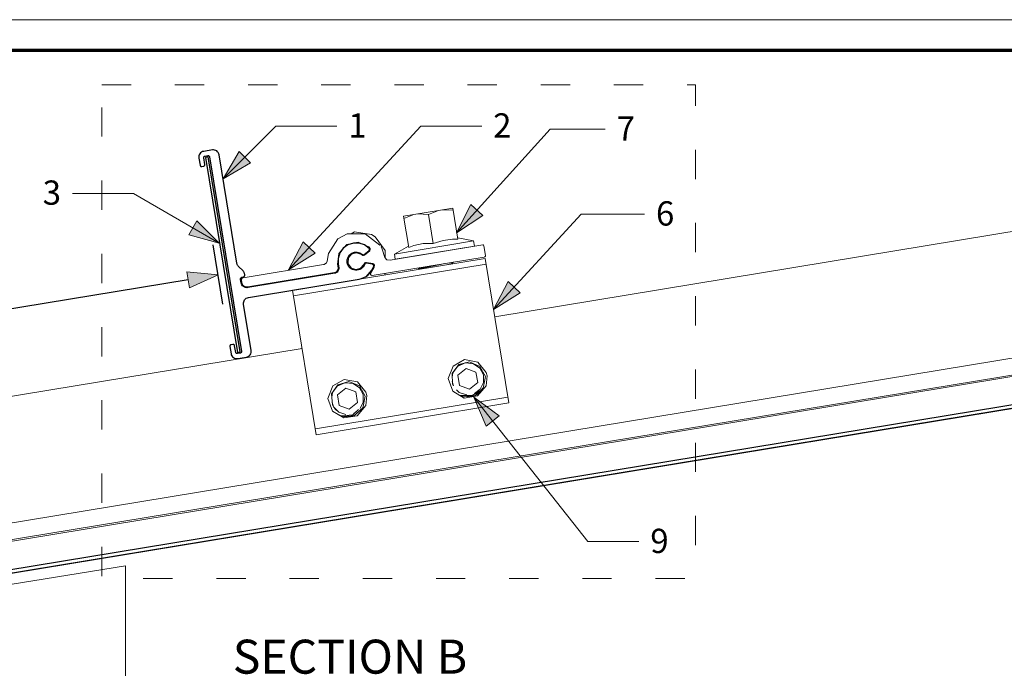
# Model space of a CAD drawing. Units: inches. Extents: x -18 to 18, y -12 to 12.
# Drawn here: x -13 to -4.9, y 6.7 to 12 of the extents above; entities that cross this region are included whole.
import ezdxf

# ---------------------------------------------------------------- set-up
doc = ezdxf.new("R2010")
doc.units = ezdxf.units.IN
doc.header["$MEASUREMENT"] = 0
doc.header["$PDMODE"] = 1
doc.header["$PDSIZE"] = -2
doc.linetypes.add('ISO-03 Dashed Spaced', pattern=[0.6, 0.24, -0.36])
doc.layers.get('0').update_dxf_attribs({"lineweight": 18})
doc.layers.get('Defpoints').update_dxf_attribs({"lineweight": 18})
for name, color, linetype, lineweight in [('ALM', 5, 'Continuous', 18), ('Bolt', 7, 'Continuous', 13), ('Dimension', 7, 'Continuous', 5), ('None', 7, 'Continuous', 5), ('Roof', 7, 'Continuous', 13), ('S', 7, 'Continuous', 5), ('Section Style', 7, 'Continuous', 25), ('Setscrew', 7, 'Continuous', 5)]:
    doc.layers.add(name, color=color, linetype=linetype, lineweight=lineweight)
doc.styles.add('Arial', font='Arial')
doc.dimstyles.new('ASME', dxfattribs={"dimtxt": 0.198851, "dimasz": 0.25, "dimexe": 0.25, "dimexo": 0.125, "dimgap": 0, "dimtad": 0, "dimtih": 1, "dimtoh": 1, "dimdec": 3, "dimzin": 4, "dimdsep": 46, "dimtxsty": 'Arial', "dimblk": 'VW_FILLEDARROW', "dimblk1": 'VW_FILLEDARROW', "dimblk2": 'VW_FILLEDARROW', "dimcen": 0, "dimazin": 0, "dimtfac": 1, "dimtdec": 3, "dimtix": 1, "dimtofl": 0, "dimtmove": 0, "dimatfit": 0, "dimldrblk": 'VW_FILLEDARROW', "dimfxl": 0, "dimfrac": 2, "dimtolj": 1, "dimtzin": 4, "dimarcsym": 0})

# ---------------------------------------------------------------- blocks, each defined once
blk = doc.blocks.new('Callout')
at = {"layer": 'Roof', "linetype": 'Continuous', "lineweight": 0}
blk.add_hatch(color=7, dxfattribs=at).paths.add_polyline_path([(0.4472, 0.0335), (0.5722, 0), (0.4472, -0.0335)])
at = {"layer": 'Roof', "color": 7, "linetype": 'Continuous', "lineweight": 5}
for p, q in [((-0.1518, 0.1678), (0, 0)), ((0, 0), (0.5722, 0))]:
    blk.add_line(p, q, dxfattribs=at)
at = {"layer": 'Roof', "color": 7, "linetype": 'Continuous', "lineweight": 5, "flags": 128}
blk.add_lwpolyline([(0.4472, 0.0335), (0.5722, 0), (0.4472, -0.0335)], close=True, dxfattribs=at)
at = {"layer": 'Roof', "color": 7, "insert": (-0.222, 0.1675), "char_height": 0.0994, "width": 0.087243, "attachment_point": 1, "rotation": 132.1416, "line_spacing_factor": 0.967741, "style": 'Arial'}
blk.add_mtext('7', dxfattribs=at)
blk = doc.blocks.new('Callout-1')
at = {"layer": 'Roof', "linetype": 'Continuous', "lineweight": 0}
blk.add_hatch(color=7, dxfattribs=at).paths.add_polyline_path([(0.4064, 0.0335), (0.5314, 0), (0.4064, -0.0335)])
at = {"layer": 'Roof', "color": 7, "linetype": 'Continuous', "lineweight": 5}
for p, q in [((-0.1756, 0.1915), (0, 0)), ((0, 0), (0.5314, 0))]:
    blk.add_line(p, q, dxfattribs=at)
at = {"layer": 'Roof', "color": 7, "linetype": 'Continuous', "lineweight": 5, "flags": 128}
blk.add_lwpolyline([(0.4064, 0.0335), (0.5314, 0), (0.4064, -0.0335)], close=True, dxfattribs=at)
at = {"layer": 'Roof', "color": 7, "insert": (-0.2457, 0.1908), "char_height": 0.0994, "width": 0.087243, "attachment_point": 1, "rotation": 132.5107, "line_spacing_factor": 0.967741, "style": 'Arial'}
blk.add_mtext('6', dxfattribs=at)
blk = doc.blocks.new('Callout-3')
at = {"layer": 'Roof', "linetype": 'Continuous', "lineweight": 0}
blk.add_hatch(color=7, dxfattribs=at).paths.add_polyline_path([(0.629, 0.0335), (0.754, 0), (0.629, -0.0335)])
at = {"layer": 'Roof', "color": 7, "linetype": 'Continuous', "lineweight": 5}
for p, q in [((-0.1299, -0.1643), (0, 0)), ((0, 0), (0.754, 0))]:
    blk.add_line(p, q, dxfattribs=at)
at = {"layer": 'Roof', "color": 7, "linetype": 'Continuous', "lineweight": 5, "flags": 128}
blk.add_lwpolyline([(0.629, 0.0335), (0.754, 0), (0.629, -0.0335)], close=True, dxfattribs=at)
at = {"layer": 'Roof', "color": 7, "insert": (-0.118, -0.2335), "char_height": 0.0994, "width": 0.087243, "attachment_point": 1, "rotation": 231.6797, "line_spacing_factor": 0.967741, "style": 'Arial'}
blk.add_mtext('9', dxfattribs=at)
blk = doc.blocks.new('Callout-6')
at = {"layer": 'Roof', "linetype": 'Continuous', "lineweight": 0}
blk.add_hatch(color=7, dxfattribs=at).paths.add_polyline_path([(0.1801, 0.0335), (0.3051, 0), (0.1801, -0.0335)])
at = {"layer": 'Roof', "color": 7, "linetype": 'Continuous', "lineweight": 5}
for p, q in [((-0.1768, 0.1768), (0, 0)), ((0, 0), (0.3051, 0))]:
    blk.add_line(p, q, dxfattribs=at)
at = {"layer": 'Roof', "color": 7, "linetype": 'Continuous', "lineweight": 5, "flags": 128}
blk.add_lwpolyline([(0.1801, 0.0335), (0.3051, 0), (0.1801, -0.0335)], close=True, dxfattribs=at)
at = {"layer": 'Roof', "color": 7, "insert": (-0.2468, 0.173), "char_height": 0.0994, "width": 0.087243, "attachment_point": 1, "rotation": 135, "line_spacing_factor": 0.967741, "style": 'Arial'}
blk.add_mtext('1', dxfattribs=at)
blk = doc.blocks.new('Callout-7')
at = {"layer": 'Roof', "linetype": 'Continuous', "lineweight": 0}
blk.add_hatch(color=7, dxfattribs=at).paths.add_polyline_path([(0.6759, 0.0335), (0.8009, 0), (0.6759, -0.0335)])
at = {"layer": 'Roof', "color": 7, "linetype": 'Continuous', "lineweight": 5}
for p, q in [((-0.1693, 0.184), (0, 0)), ((0, 0), (0.8009, 0))]:
    blk.add_line(p, q, dxfattribs=at)
at = {"layer": 'Roof', "color": 7, "linetype": 'Continuous', "lineweight": 5, "flags": 128}
blk.add_lwpolyline([(0.6759, 0.0335), (0.8009, 0), (0.6759, -0.0335)], close=True, dxfattribs=at)
at = {"layer": 'Roof', "color": 7, "insert": (-0.2394, 0.1831), "char_height": 0.0994, "width": 0.087243, "attachment_point": 1, "rotation": 132.619, "line_spacing_factor": 0.967741, "style": 'Arial'}
blk.add_mtext('2', dxfattribs=at)
blk = doc.blocks.new('Callout-8')
at = {"layer": 'Roof', "linetype": 'Continuous', "lineweight": 0}
blk.add_hatch(color=7, dxfattribs=at).paths.add_polyline_path([(0.2815, 0.0335), (0.4065, 0), (0.2815, -0.0335)])
at = {"layer": 'Roof', "color": 7, "linetype": 'Continuous', "lineweight": 5}
for p, q in [((-0.2165, -0.125), (0, 0)), ((0, 0), (0.4065, 0))]:
    blk.add_line(p, q, dxfattribs=at)
at = {"layer": 'Roof', "color": 7, "linetype": 'Continuous', "lineweight": 5, "flags": 128}
blk.add_lwpolyline([(0.2815, 0.0335), (0.4065, 0), (0.2815, -0.0335)], close=True, dxfattribs=at)
at = {"layer": 'Roof', "color": 7, "insert": (-0.2835, -0.1026), "char_height": 0.0994, "width": 0.087243, "attachment_point": 3, "rotation": 30, "line_spacing_factor": 0.967741, "style": 'Arial'}
blk.add_mtext('3', dxfattribs=at)
blk = doc.blocks.new('VW_FILLEDARROW')
at = {"linetype": 'Continuous', "lineweight": 0}
blk.add_hatch(color=0, dxfattribs=at).paths.add_polyline_path([(-1, 0.268), (0, 0), (-1, -0.268)])
at = {"color": 0, "linetype": 'Continuous', "lineweight": 5, "flags": 128}
blk.add_lwpolyline([(-1, 0.268), (0, 0), (-1, -0.268)], close=True, dxfattribs=at)
blk = doc.blocks.new('*D45')
at = {"layer": 'Defpoints', "color": 0}
for p in [(-11.286, 9.5467), (-17.506, 8.8961), (-17.3926, 8.2066)]:
    blk.add_point(p, dxfattribs=at)
at = {"layer": 'Dimension', "color": 0, "linetype": 'Continuous', "lineweight": -2}
for p, q in [((-11.3063, 9.67), (-11.3863, 10.1563)), ((-11.5924, 9.8691), (-14.0774, 9.4602)), ((-17.2594, 8.9367), (-14.7744, 9.3455)), ((-17.4129, 8.3299), (-17.5466, 9.1428))]:
    blk.add_line(p, q, dxfattribs=at)
at = {"layer": 'Dimension', "color": 0, "lineweight": -2, "xscale": 0.25, "yscale": 0.25, "zscale": 0.25}
for p, rotation in [((-11.3457, 9.9097), 9.343028961899018), ((-17.506, 8.8961), 189.343028961899)]:
    blk.add_blockref('VW_FILLEDARROW', p, dxfattribs=dict(at, rotation=rotation))
at = {"layer": 'Dimension', "color": 0, "lineweight": 5, "insert": (-14.4259, 9.4029), "char_height": 0.19885, "attachment_point": 5, "style": 'Arial'}
blk.add_mtext('\\A1;≤12"', dxfattribs=at)
blk = doc.blocks.new('Group-13-1')
at = {"layer": 'ALM', "color": 7}
for p, q in [((-5.6689, 5.4468), (-5.5959, 5.0032)), ((-5.2201, 5.0427), (-5.1816, 5.102)), ((-5.1816, 5.102), (-5.1432, 5.1231)), ((-5.0991, 5.0884), (-5.1448, 5.0789)), ((-5.1432, 5.1231), (-5.0702, 5.123)), ((-5.0556, 5.0695), (-5.0991, 5.0884)), ((-5.0702, 5.123), (-5.0092, 5.0769)), ((-5.1448, 5.0789), (-5.1777, 5.0428)), ((-5.0721, 5.0361), (-5.052, 5.0525)), ((-5.0496, 5.0629), (-5.0556, 5.0695)), ((-5.052, 5.0525), (-5.0514, 5.0531)), ((-5.0514, 5.0531), (-5.0489, 5.0581)), ((-5.0489, 5.0581), (-5.0496, 5.0629)), ((-5.0092, 5.0769), (-5.0068, 5.0775)), ((-5.0068, 5.0775), (-5.0045, 5.0766)), ((-5.0034, 5.072), (-5.005, 5.0701)), ((-5.005, 5.0701), (-4.9999, 5.0603)), ((-5.0045, 5.0766), (-5.0032, 5.0745)), ((-5.0032, 5.0745), (-5.0034, 5.072)), ((-4.9999, 5.0603), (-4.9892, 5.026)), ((-4.968, 5.015), (-4.5879, 5.0775)), ((-4.5879, 5.0775), (-4.5859, 5.0773)), ((-4.5859, 5.0773), (-4.5842, 5.0761)), ((-4.5842, 5.0761), (-4.5833, 5.0742)), ((-4.5833, 5.0742), (-4.5768, 5.0348)), ((-5.2284, 5.0048), (-5.2252, 5.011)), ((-5.2252, 5.011), (-5.2201, 5.0427)), ((-5.1777, 5.0428), (-5.1834, 4.9986)), ((-5.1402, 5.0039), (-5.1381, 5.0251)), ((-5.1381, 5.0251), (-5.1263, 5.0393)), ((-5.1263, 5.0393), (-5.1059, 5.0454)), ((-5.1059, 5.0454), (-5.0852, 5.0377)), ((-5.0852, 5.0377), (-5.0796, 5.0343)), ((-5.0796, 5.0343), (-5.0773, 5.0341)), ((-5.0773, 5.0341), (-5.0721, 5.0361)), ((-5.0682, 5.006), (-5.0712, 5.0046)), ((-5.0644, 5.0061), (-5.0682, 5.006)), ((-5.0389, 5.0013), (-5.0644, 5.0061)), ((-4.5818, 5.0279), (-5.0412, 4.9523)), ((-4.9892, 5.026), (-4.9805, 5.017)), ((-4.9805, 5.017), (-4.968, 5.015)), ((-4.5789, 5.0292), (-4.5818, 5.0279)), ((-4.5771, 5.0317), (-4.5789, 5.0292)), ((-4.5768, 5.0348), (-4.5771, 5.0317)), ((-5.5707, 4.943), (-5.241, 4.9972)), ((-5.241, 4.9972), (-5.2386, 4.9978)), ((-5.2386, 4.9978), (-5.2284, 5.0048)), ((-5.187, 4.9679), (-5.1951, 4.9643)), ((-5.1818, 4.9752), (-5.187, 4.9679)), ((-5.1834, 4.9986), (-5.181, 4.984)), ((-5.181, 4.984), (-5.1818, 4.9752)), ((-5.1391, 4.9999), (-5.1402, 5.0039)), ((-5.1256, 4.9827), (-5.1391, 4.9999)), ((-5.1254, 4.9826), (-5.1256, 4.9827)), ((-5.1066, 4.977), (-5.1254, 4.9826)), ((-5.0888, 4.9822), (-5.1066, 4.977)), ((-5.0754, 4.9977), (-5.0888, 4.9822)), ((-5.0712, 5.0046), (-5.0754, 4.9977)), ((-5.0477, 4.9605), (-5.0331, 4.9869)), ((-5.0347, 4.9992), (-5.0389, 5.0013)), ((-5.032, 4.9946), (-5.0347, 4.9992)), ((-5.0331, 4.9869), (-5.032, 4.9946)), ((-5.5773, 4.9338), (-5.5769, 4.9379)), ((-5.5756, 4.9232), (-5.5773, 4.9338)), ((-5.5769, 4.9379), (-5.5745, 4.9413)), ((-5.5745, 4.9413), (-5.5707, 4.943)), ((-5.1951, 4.9643), (-5.5512, 4.9057)), ((-5.048, 4.9568), (-5.0477, 4.9605)), ((-5.046, 4.9536), (-5.048, 4.9568)), ((-5.0431, 4.9523), (-5.046, 4.9536)), ((-5.0412, 4.9523), (-5.0431, 4.9523)), ((-5.571, 4.9132), (-5.5756, 4.9232)), ((-5.5621, 4.9068), (-5.571, 4.9132)), ((-5.5512, 4.9057), (-5.5621, 4.9068))]:
    blk.add_line(p, q, dxfattribs=at)
at = {"layer": 'Bolt', "color": 7, "linetype": 'Continuous', "lineweight": 5}
for p, q in [((-4.9126, 5.1949), (-4.7106, 5.2282)), ((-4.8102, 5.2028), (-4.7688, 5.2186)), ((-4.7534, 5.2211), (-4.7092, 5.2194)), ((-4.7106, 5.2282), (-4.6896, 5.1006)), ((-4.8916, 5.0674), (-4.9126, 5.1949)), ((-4.9112, 5.1861), (-4.8698, 5.202)), ((-4.8544, 5.2045), (-4.8102, 5.2028)), ((-4.7906, 5.084), (-4.8102, 5.2028)), ((-4.9501, 5.0403), (-4.6256, 5.0937)), ((-4.7502, 5.0963), (-4.7906, 5.084)), ((-4.7123, 5.1008), (-4.7502, 5.0963)), ((-4.6896, 5.1006), (-4.7123, 5.1008)), ((-4.6256, 5.0937), (-4.6905, 5.1061)), ((-4.622, 5.072), (-4.6256, 5.0937)), ((-4.8925, 5.0728), (-4.9501, 5.0403)), ((-4.9465, 5.0186), (-4.622, 5.072)), ((-4.8702, 5.0748), (-4.8916, 5.0674)), ((-4.8328, 5.0827), (-4.8702, 5.0748)), ((-4.7906, 5.084), (-4.8328, 5.0827)), ((-4.7131, 5.057), (-4.7131, 5.057)), ((-4.9501, 5.0403), (-4.9465, 5.0186)), ((-4.852, 5.0341), (-4.852, 5.0341)), ((-4.7114, 5.0039), (-4.7075, 5.0072)), ((-4.8528, 4.9783), (-4.8452, 4.9845)), ((-4.8528, 4.9783), (-4.8458, 4.9815)), ((-4.8516, 4.9772), (-4.8528, 4.9783)), ((-4.8458, 4.9815), (-4.8193, 4.9879)), ((-4.8457, 4.9782), (-4.8332, 4.9817)), ((-4.8332, 4.9817), (-4.8011, 4.9888)), ((-4.8193, 4.9879), (-4.8017, 4.9917)), ((-4.8011, 4.9888), (-4.7614, 4.9974)), ((-4.7614, 4.9974), (-4.7441, 5.0012)), ((-4.731, 4.997), (-4.7143, 5.0016)), ((-4.7143, 5.0016), (-4.7114, 5.0039)), ((-4.7123, 5.0032), (-4.7112, 5.0003)), ((-4.7117, 5.0002), (-4.7123, 5.0032)), ((-4.7114, 5.0039), (-4.7113, 5.0006))]:
    blk.add_line(p, q, dxfattribs=at)
at = {"layer": 'Roof', "color": 7, "linetype": 'Continuous', "lineweight": 5}
for p, q in [((-4.539, 4.7834), (1.3949, 5.7597)), ((-8.6132, 3.5946), (1.3949, 5.2412)), ((-8.6021, 3.5272), (1.3949, 5.172)), ((-8.6012, 3.5215), (1.3949, 5.1661)), ((-5.1272, 5.123), (-5.1137, 5.1305)), ((-5.1137, 5.1305), (-5.044, 5.1199)), ((-5.1044, 5.0873), (-5.0817, 5.0809)), ((-5.044, 5.1199), (-5.0291, 5.1109)), ((-5.0291, 5.1109), (-4.9884, 5.0544)), ((-8.5826, 3.4082), (1.3949, 5.0498)), ((-5.1744, 5.0456), (-5.1728, 5.0482)), ((-5.1473, 5.0762), (-5.1339, 5.0812)), ((-5.114, 5.0853), (-5.1138, 5.0845)), ((-5.1138, 5.0845), (-5.1098, 5.0848)), ((-5.1098, 5.0848), (-5.1097, 5.0862)), ((-5.0585, 5.0708), (-5.0491, 5.0577)), ((-4.9884, 5.0544), (-4.9876, 5.0244)), ((-8.5804, 3.3949), (1.3949, 5.0361)), ((1.3949, 5.036), (-8.5804, 3.3948)), ((-5.1766, 5.044), (-5.1744, 5.0456)), ((-5.0669, 4.9473), (-5.0345, 4.9852)), ((-5.0345, 4.9852), (-5.034, 4.9981)), ((-5.0801, 4.9396), (-5.0669, 4.9473)), ((-4.9893, 4.9545), (-4.9885, 4.961)), ((-8.6963, 4.0994), (-5.3284, 4.6535))]:
    blk.add_line(p, q, dxfattribs=at)
at = {"layer": 'S', "color": 7, "linetype": 'Continuous', "lineweight": 5}
for p, q in [((-4.5783, 5.0222), (-5.3677, 4.8923)), ((-4.4809, 4.4301), (-4.5783, 5.0222)), ((-5.3638, 4.8686), (-4.5744, 4.9985)), ((-5.3677, 4.8923), (-5.2703, 4.3003)), ((-4.5521, 4.8629), (-4.5521, 4.8629)), ((-4.7098, 4.581), (-4.6621, 4.6079)), ((-4.6621, 4.6079), (-4.6084, 4.5977)), ((-4.7292, 4.5298), (-4.7098, 4.581)), ((-4.7136, 4.5514), (-4.6864, 4.5874)), ((-4.6864, 4.5874), (-4.6421, 4.599)), ((-4.6421, 4.599), (-4.5992, 4.5802)), ((-4.6084, 4.5977), (-4.5737, 4.5554)), ((-4.6035, 4.5884), (-4.6035, 4.5884)), ((-4.6034, 4.5882), (-4.6033, 4.5881)), ((-4.6014, 4.5844), (-4.6014, 4.5844)), ((-4.6014, 4.5844), (-4.6014, 4.5844)), ((-4.5992, 4.5802), (-4.5771, 4.5384)), ((-5.2032, 4.4999), (-5.1555, 4.5267)), ((-5.1555, 4.5267), (-5.1017, 4.5166)), ((-4.711, 4.4782), (-4.7292, 4.5298)), ((-4.7125, 4.5068), (-4.7136, 4.5514)), ((-4.7135, 4.5492), (-4.7126, 4.5526)), ((-4.5771, 4.5384), (-4.5858, 4.4911)), ((-4.5702, 4.5419), (-4.5743, 4.5007)), ((-4.5737, 4.5554), (-4.5702, 4.5419)), ((-5.2225, 4.4487), (-5.2032, 4.4999)), ((-5.2079, 4.467), (-5.182, 4.5047)), ((-5.182, 4.5047), (-5.1371, 4.5179)), ((-5.1371, 4.5179), (-5.0934, 4.4998)), ((-5.1017, 4.5166), (-5.067, 4.4742)), ((-5.0934, 4.4998), (-5.0705, 4.4575)), ((-4.7088, 4.5023), (-4.7125, 4.5068)), ((-4.6156, 4.4633), (-4.5949, 4.4823)), ((-4.6105, 4.4724), (-4.5995, 4.4853)), ((-4.5743, 4.5007), (-4.61, 4.4592)), ((-4.6083, 4.4677), (-4.586, 4.4919)), ((-4.5858, 4.4911), (-4.6014, 4.4719)), ((-4.586, 4.4919), (-4.5845, 4.4982)), ((-5.2742, 4.3239), (-4.4848, 4.4538)), ((-5.2044, 4.397), (-5.2225, 4.4487)), ((-5.2044, 4.4221), (-5.2079, 4.467)), ((-5.2077, 4.4647), (-5.2067, 4.4687)), ((-5.0705, 4.4575), (-5.0794, 4.4094)), ((-5.0636, 4.4607), (-5.0677, 4.4195)), ((-5.067, 4.4742), (-5.0636, 4.4607)), ((-4.664, 4.4503), (-4.711, 4.4782)), ((-4.6812, 4.4611), (-4.6319, 4.4604)), ((-4.663, 4.4552), (-4.6812, 4.4611)), ((-4.6646, 4.4557), (-4.6206, 4.4602)), ((-4.61, 4.4592), (-4.664, 4.4503)), ((-4.6235, 4.4585), (-4.663, 4.4552)), ((-4.6319, 4.4604), (-4.6105, 4.4724)), ((-4.6014, 4.4719), (-4.6235, 4.4585)), ((-5.2703, 4.3003), (-4.4809, 4.4301)), ((-5.201, 4.4169), (-5.2044, 4.4221)), ((-5.196, 4.4095), (-5.1918, 4.4032)), ((-5.1918, 4.4032), (-5.1868, 4.3992)), ((-5.1208, 4.3809), (-5.0967, 4.4029)), ((-5.0794, 4.4094), (-5.1168, 4.3773)), ((-5.1074, 4.3854), (-5.0794, 4.4108)), ((-5.0677, 4.4195), (-5.1033, 4.378)), ((-5.0794, 4.4108), (-5.078, 4.417)), ((-5.0769, 4.4116), (-5.0768, 4.4116)), ((-5.0768, 4.4116), (-5.0768, 4.4116)), ((-5.1573, 4.3691), (-5.2044, 4.397)), ((-5.1746, 4.3799), (-5.1669, 4.3775)), ((-5.1564, 4.374), (-5.1746, 4.3799)), ((-5.1744, 4.3799), (-5.1744, 4.3799)), ((-5.1669, 4.3775), (-5.1208, 4.3809)), ((-5.158, 4.3746), (-5.1149, 4.3789)), ((-5.1033, 4.378), (-5.1573, 4.3691)), ((-5.1168, 4.3773), (-5.1564, 4.374))]:
    blk.add_line(p, q, dxfattribs=at)
at = {"layer": 'Section Style', "flags": 128}
for points in [[(-5.5677, 4.9672), (-5.569, 4.969), (-5.5704, 4.9708), (-5.572, 4.9724), (-5.5877, 4.9875), (-5.5893, 4.9892), (-5.5907, 4.9909), (-5.592, 4.9927), (-5.5931, 4.9947), (-5.5941, 4.9967), (-5.5948, 4.9988), (-5.5955, 5.001), (-5.5959, 5.0032), (-5.6689, 5.4468), (-5.6701, 5.4513), (-5.6722, 5.4555), (-5.6751, 5.4593), (-5.6786, 5.4624), (-5.6827, 5.4647), (-5.6871, 5.4663), (-5.6918, 5.4669), (-5.6965, 5.4666), (-5.732, 5.4607), (-5.7366, 5.4595), (-5.7408, 5.4574), (-5.7445, 5.4546), (-5.7476, 5.451), (-5.75, 5.447), (-5.7515, 5.4425), (-5.7521, 5.4378), (-5.7518, 5.4331), (-5.747, 5.4039), (-5.7467, 5.4028), (-5.7462, 5.4017), (-5.7455, 5.4008), (-5.7446, 5.4), (-5.7436, 5.3994), (-5.7424, 5.3991), (-5.7413, 5.3989), (-5.7401, 5.399), (-5.7322, 5.4003), (-5.7311, 5.4006), (-5.73, 5.4011), (-5.7291, 5.4018), (-5.7283, 5.4027), (-5.7277, 5.4037), (-5.7273, 5.4048), (-5.7272, 5.406), (-5.7273, 5.4072), (-5.7317, 5.4344), (-5.7318, 5.4356), (-5.7317, 5.4368), (-5.7313, 5.4379), (-5.7307, 5.4389), (-5.7299, 5.4398), (-5.729, 5.4405), (-5.7279, 5.441), (-5.7268, 5.4413), (-5.715, 5.4433), (-5.7138, 5.4433), (-5.7126, 5.4432), (-5.7115, 5.4428), (-5.7105, 5.4422), (-5.7096, 5.4414), (-5.7089, 5.4405), (-5.7084, 5.4395), (-5.7081, 5.4383), (-5.5769, 4.641), (-5.5768, 4.6399), (-5.577, 4.6387), (-5.5773, 4.6376), (-5.5779, 4.6366), (-5.5787, 4.6357), (-5.5796, 4.635), (-5.5807, 4.6344), (-5.5818, 4.6341), (-5.5937, 4.6322), (-5.5948, 4.6321), (-5.596, 4.6323), (-5.5971, 4.6326), (-5.5981, 4.6332), (-5.599, 4.634), (-5.5997, 4.6349), (-5.6003, 4.636), (-5.6006, 4.6371), (-5.6051, 4.6648), (-5.6054, 4.6659), (-5.6059, 4.667), (-5.6067, 4.6679), (-5.6075, 4.6687), (-5.6086, 4.6693), (-5.6097, 4.6696), (-5.6108, 4.6698), (-5.612, 4.6697), (-5.6199, 4.6684), (-5.621, 4.6681), (-5.6221, 4.6676), (-5.623, 4.6669), (-5.6238, 4.666), (-5.6244, 4.665), (-5.6248, 4.6639), (-5.6249, 4.6627), (-5.6248, 4.6615), (-5.62, 4.6319), (-5.6188, 4.6274), (-5.6167, 4.6232), (-5.6138, 4.6194), (-5.6103, 4.6163), (-5.6062, 4.614), (-5.6018, 4.6124), (-5.5971, 4.6118), (-5.5924, 4.6121), (-5.5569, 4.618), (-5.5523, 4.6192), (-5.5481, 4.6213), (-5.5444, 4.6241), (-5.5413, 4.6277), (-5.5389, 4.6317), (-5.5374, 4.6362), (-5.5368, 4.6409), (-5.5371, 4.6456), (-5.5683, 4.835), (-5.5686, 4.8397), (-5.568, 4.8444), (-5.5664, 4.8488), (-5.5641, 4.8529), (-5.561, 4.8564), (-5.5572, 4.8593), (-5.553, 4.8614), (-5.5485, 4.8626), (-5.0949, 4.9372), (-5.0846, 4.9397), (-5.0748, 4.9436), (-5.0656, 4.9488), (-5.0572, 4.9553), (-5.0498, 4.9629), (-5.0436, 4.9715), (-5.0386, 4.9808), (-5.0351, 4.9908), (-5.0348, 4.992), (-5.0349, 4.9933), (-5.0352, 4.9945), (-5.0357, 4.9956), (-5.0365, 4.9966), (-5.0374, 4.9974), (-5.0385, 4.998), (-5.0397, 4.9983), (-5.0652, 5.0031), (-5.0663, 5.0032), (-5.0674, 5.0032), (-5.0684, 5.0029), (-5.0694, 5.0024), (-5.0702, 5.0018), (-5.071, 5.001), (-5.0716, 5.0001), (-5.072, 4.9992), (-5.0745, 4.9935), (-5.0778, 4.9884), (-5.0819, 4.9839), (-5.0868, 4.9801), (-5.0921, 4.9772), (-5.0979, 4.9752), (-5.104, 4.9741), (-5.1101, 4.9741), (-5.1161, 4.9751), (-5.1219, 4.9771), (-5.1273, 4.98), (-5.1322, 4.9838), (-5.1363, 4.9883), (-5.1396, 4.9934), (-5.1421, 4.9991), (-5.1436, 5.005), (-5.1437, 5.0164), (-5.1403, 5.0273), (-5.1337, 5.0367), (-5.1246, 5.0436), (-5.1139, 5.0474), (-5.1025, 5.0477), (-5.0915, 5.0446), (-5.082, 5.0382), (-5.0812, 5.0376), (-5.0802, 5.0371), (-5.0792, 5.0368), (-5.0781, 5.0366), (-5.077, 5.0367), (-5.076, 5.037), (-5.075, 5.0374), (-5.0741, 5.038), (-5.0541, 5.0545), (-5.0532, 5.0554), (-5.0525, 5.0564), (-5.0521, 5.0576), (-5.0519, 5.0588), (-5.052, 5.06), (-5.0523, 5.0612), (-5.0528, 5.0623), (-5.0536, 5.0633), (-5.0725, 5.0773), (-5.0949, 5.0848), (-5.1184, 5.0849), (-5.1409, 5.0777), (-5.1599, 5.0639), (-5.1738, 5.0449), (-5.181, 5.0224), (-5.1809, 4.9989), (-5.1785, 4.9843), (-5.1782, 4.9804), (-5.1787, 4.9765), (-5.18, 4.9728), (-5.182, 4.9694), (-5.1846, 4.9664), (-5.1877, 4.964), (-5.1912, 4.9623), (-5.195, 4.9613), (-5.551, 4.9027), (-5.5557, 4.9024), (-5.5604, 4.903), (-5.5648, 4.9045), (-5.5689, 4.9069), (-5.5724, 4.91), (-5.5753, 4.9137), (-5.5774, 4.9179), (-5.5786, 4.9225), (-5.5808, 4.9361), (-5.581, 4.9377), (-5.5807, 4.9393), (-5.5802, 4.9407), (-5.5795, 4.9421), (-5.5784, 4.9433), (-5.5772, 4.9442), (-5.5758, 4.9449), (-5.5743, 4.9453), (-5.5701, 4.946), (-5.5686, 4.9464), (-5.5672, 4.9471), (-5.566, 4.9481), (-5.5649, 4.9492), (-5.5641, 4.9506), (-5.5636, 4.9521), (-5.5634, 4.9536), (-5.5635, 4.9552), (-5.5638, 4.9568), (-5.5642, 4.959), (-5.5649, 4.9611), (-5.5657, 4.9632), (-5.5666, 4.9652)], [(-5.7132, 5.4377), (-5.7251, 5.4357), (-5.5937, 4.6371), (-5.5819, 4.639)], [(1.3949, 5.0361), (1.3949, 5.0498), (-8.5826, 3.4083), (-8.5804, 3.3949)]]:
    blk.add_lwpolyline(points, close=True, dxfattribs=at)
at = {"layer": 'Setscrew', "color": 7, "linetype": 'Continuous', "lineweight": 5}
for p, q in [((-4.7102, 4.5539), (-4.691, 4.5799)), ((-4.691, 4.5799), (-4.6983, 4.5716)), ((-4.6599, 4.594), (-4.691, 4.5799)), ((-4.691, 4.5799), (-4.6855, 4.584)), ((-4.6898, 4.5442), (-4.6562, 4.5718)), ((-4.6855, 4.584), (-4.6599, 4.594)), ((-4.6599, 4.594), (-4.6572, 4.5944)), ((-4.6599, 4.5943), (-4.6599, 4.594)), ((-4.6572, 4.5944), (-4.6262, 4.5908)), ((-4.6562, 4.5718), (-4.6156, 4.5564)), ((-4.6262, 4.5908), (-4.6003, 4.5732)), ((-4.6035, 4.5884), (-4.6035, 4.5884)), ((-4.6034, 4.5883), (-4.6034, 4.5883)), ((-4.6014, 4.5845), (-4.6014, 4.5845)), ((-4.6003, 4.5732), (-4.5854, 4.5458)), ((-4.7134, 4.5429), (-4.7102, 4.5539)), ((-4.7132, 4.5364), (-4.7102, 4.5539)), ((-4.7102, 4.5539), (-4.7072, 4.5599)), ((-4.6827, 4.5014), (-4.6898, 4.5442)), ((-4.6156, 4.5564), (-4.6085, 4.5136)), ((-4.5854, 4.5458), (-4.5848, 4.5145)), ((-5.2036, 4.4728), (-5.1844, 4.4988)), ((-5.1844, 4.4988), (-5.1921, 4.49)), ((-5.1532, 4.5129), (-5.1844, 4.4988)), ((-5.1844, 4.4988), (-5.1789, 4.5028)), ((-5.1832, 4.4631), (-5.1496, 4.4906)), ((-5.1789, 4.5028), (-5.1532, 4.5129)), ((-5.1533, 4.5132), (-5.1532, 4.5129)), ((-5.1532, 4.5129), (-5.1506, 4.5132)), ((-5.1506, 4.5132), (-5.1195, 4.5096)), ((-5.1496, 4.4906), (-5.1089, 4.4753)), ((-5.1195, 4.5096), (-5.0937, 4.4921)), ((-5.0937, 4.4921), (-5.0787, 4.4646)), ((-4.7128, 4.5178), (-4.7075, 4.5002)), ((-4.695, 4.4841), (-4.6843, 4.4731)), ((-4.6421, 4.4861), (-4.6827, 4.5014)), ((-4.6085, 4.5136), (-4.6421, 4.4861)), ((-4.6224, 4.4691), (-4.5986, 4.4865)), ((-4.5986, 4.4865), (-4.5848, 4.5145)), ((-5.2073, 4.4596), (-5.2036, 4.4728)), ((-5.2068, 4.4536), (-5.2036, 4.4728)), ((-5.2036, 4.4728), (-5.2026, 4.4747)), ((-5.1761, 4.4202), (-5.1832, 4.4631)), ((-5.1089, 4.4753), (-5.1019, 4.4324)), ((-5.0787, 4.4646), (-5.0781, 4.4334)), ((-4.6843, 4.4731), (-4.6547, 4.4632)), ((-4.6813, 4.4611), (-4.6812, 4.4611)), ((-4.6812, 4.4611), (-4.6812, 4.4611)), ((-4.6741, 4.4582), (-4.6741, 4.4582)), ((-4.6546, 4.4632), (-4.653, 4.4634)), ((-5.2053, 4.4339), (-5.1994, 4.4144)), ((-5.2044, 4.4223), (-5.2041, 4.4216)), ((-5.1994, 4.4144), (-5.1777, 4.3919)), ((-5.1355, 4.4049), (-5.1761, 4.4202)), ((-5.1019, 4.4324), (-5.1355, 4.4049)), ((-5.091, 4.4072), (-5.0781, 4.4334)), ((-5.1777, 4.3919), (-5.1489, 4.3823)), ((-5.1746, 4.38), (-5.1745, 4.3799)), ((-5.1745, 4.3799), (-5.1744, 4.3799)), ((-5.1675, 4.377), (-5.1675, 4.377)), ((-5.1166, 4.3872), (-5.1024, 4.3977))]:
    blk.add_line(p, q, dxfattribs=at)
blk = doc.blocks.new('Group-14-1')
at = {"layer": 'Roof', "color": 7, "linetype": 'Continuous', "lineweight": 5, "flags": 128}
blk.add_lwpolyline([(-8.3617, 1.2091), (-7.9747, 1.2091), (-7.9247, 1.3591), (-7.8247, 1.0591), (-7.7747, 1.2091), (-7.3876, 1.2091)], dxfattribs=at)
blk = doc.blocks.new('Group-15-1')
at = {"layer": 'Roof', "color": 7, "linetype": 'Continuous', "lineweight": 5, "flags": 128}
for points in [[(-7.5733, 3.5179), (-6.0532, 3.7631), (-6.0532, 1.295), (-7.5733, 1.295)], [(-8.1028, 3.4329), (-7.6163, 3.4329), (-7.6163, 1.2091), (-7.7747, 1.2091), (-7.8247, 1.0591), (-7.9247, 1.3591), (-7.9747, 1.2091), (-8.1028, 1.2091)]]:
    blk.add_lwpolyline(points, close=True, dxfattribs=at)
at = {"layer": 'Roof', "color": 7}
blk.add_blockref('Group-14-1', (0, 0), dxfattribs=at)
blk = doc.blocks.new('Group-20-1')
at = {"layer": 'None', "color": 7, "linetype": 'Continuous', "lineweight": 13, "flags": 128}
blk.add_lwpolyline([(-9, 6), (9, 6), (9, -6), (-9, -6)], close=True, dxfattribs=at)
at = {"layer": 'None', "color": 7, "linetype": 'Continuous', "lineweight": 70, "flags": 128}
blk.add_lwpolyline([(-8.875, 5.875), (8.875, 5.875), (8.875, -5.875), (-8.875, -5.875)], close=True, dxfattribs=at)
blk = doc.blocks.new('ColorGard Title Block')
at = {"layer": 'None', "color": 7}
blk.add_blockref('Group-20-1', (0, 0), dxfattribs=at)

msp = doc.modelspace()

# ---------------------------------------------------------------- linework, layer by layer
at = {"layer": 'Roof', "color": 253, "linetype": 'ISO-03 Dashed Spaced', "lineweight": 5, "flags": 128}
msp.add_lwpolyline([(-12.2998, 11.4664), (-7.4313, 11.4664), (-7.4313, 7.4227), (-12.2998, 7.4227)], close=True, dxfattribs=at)

# ---------------------------------------------------------------- block references
at = {"layer": 'None', "color": 7, "xscale": 2, "yscale": 2, "zscale": 2}
for name in ['ColorGard Title Block', 'Group-13-1']:
    msp.add_blockref(name, (0, 0), dxfattribs=at)
at = {"layer": 'Roof', "color": 7, "xscale": 2, "yscale": 2, "zscale": 2}
for name, p, rotation in [('Callout-6', (-10.8723, 11.1289), 225), ('Callout-7', (-9.6845, 11.1289), 227.3809795823769), ('Callout', (-8.624, 11.1035), 227.8583589541383), ('Callout-8', (-12.04, 10.5772), 330.0000000000002), ('Callout-1', (-8.3689, 10.4081), 227.4892544227424), ('Callout-3', (-8.3148, 7.7252), 128.3202852930143)]:
    msp.add_blockref(name, p, dxfattribs=dict(at, rotation=rotation))
msp.add_blockref('Group-15-1', (0, 0), dxfattribs=at)

# ---------------------------------------------------------------- texts
at = {"layer": 'Roof', "color": 7, "insert": (-10.2644, 6.9211), "char_height": 0.278392, "attachment_point": 2, "line_spacing_factor": 0.967741, "style": 'Arial'}
msp.add_mtext('{\\LSECTION B}{\\H0.8571x;\\L\\P}{\\H0.8571x;\\lSCALE: 1:2.5}', dxfattribs=at)

# ---------------------------------------------------------------- dimensions: what is measured, and where the dimension line sits
at = {"layer": 'Dimension', "color": 7, "linetype": 'Continuous', "lineweight": 5}
dim = msp.add_linear_dim(base=(-17.506, 8.8961), p1=(-11.286, 9.5467), p2=(-17.3926, 8.2066), angle=9.34303, text='≤12"', dimstyle='ASME', override={"dimgap": 0.03125, "dimlfac": 0.5, "dimpost": '<>"', "dimtxsty": 'Arial'}, dxfattribs=at)
dim.commit()
dim.dimension.update_dxf_attribs({"geometry": '*D45', "text_midpoint": (-14.4259, 9.4029), "dimtype": 160})

doc.saveas('drawing.dxf')
